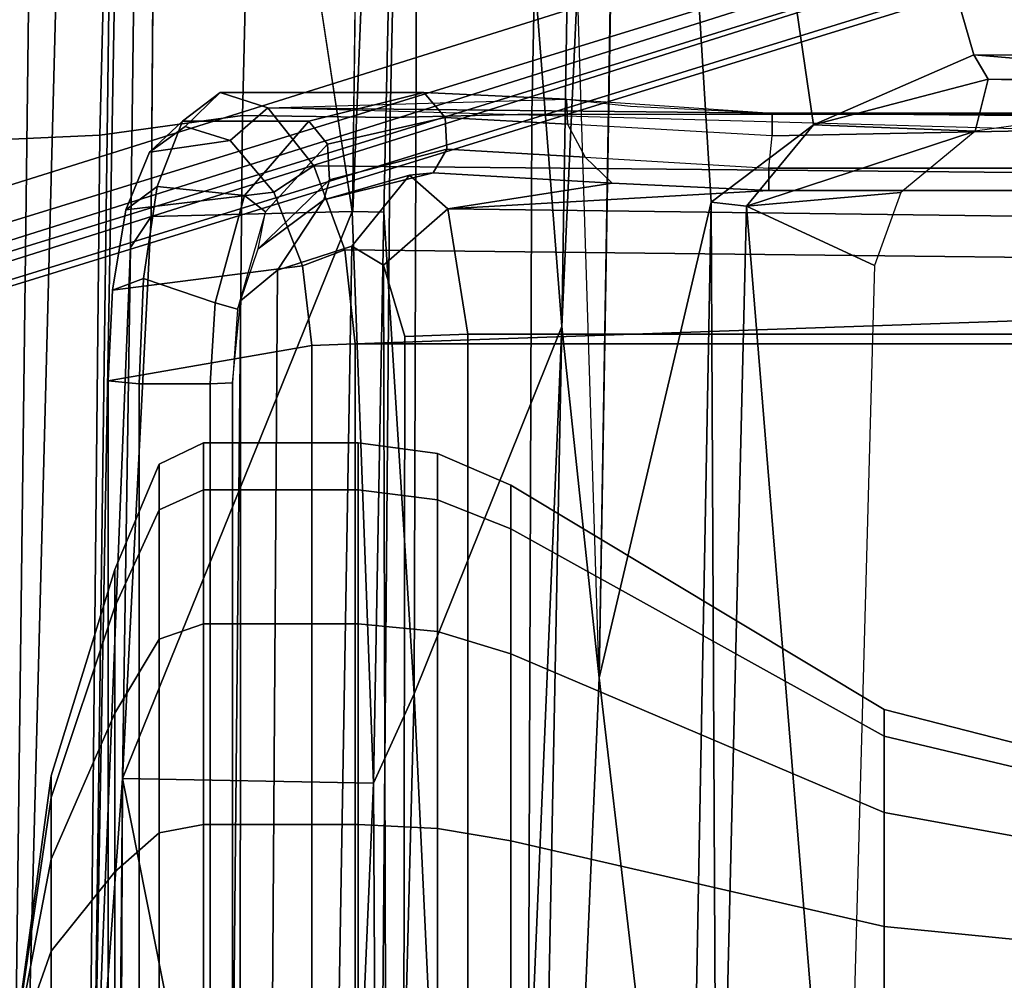
# Model space of a CAD drawing. Units: inches. Extents: x -2 to 155, y -6 to 65.
# Drawn here: x 29 to 31, y 48 to 49 of the extents above; entities that cross this region are included whole.
import ezdxf

# ---------------------------------------------------------------- set-up
doc = ezdxf.new("R2010")
doc.units = ezdxf.units.IN
doc.header["$MEASUREMENT"] = 0
for name, color, linetype in [('SEAT-BASE', 5, 'Continuous'), ('SEAT-FABRIC', 5, 'Continuous'), ('SEAT-FRAME', 5, 'Continuous')]:
    doc.layers.add(name, color=color, linetype=linetype)

# ---------------------------------------------------------------- blocks, each defined once
blk = doc.blocks.new('1VERUS_AUPHST_SYNTLTLIMANG_ADJARMS_ADJSEAT_0T')
at = {"layer": 'SEAT-BASE'}
for points in [[(4.623912267576998, -12.62354709786661, 3.711426465466298), (1.168888638351746, -1.668207561737916, 6.361449924397656), (1.142882680029743, -1.692779728458333, 6.434154391176119), (4.596314469570416, -12.63880300664118, 3.789426856627614)], [(4.623912267576998, -12.62354709786661, 3.711426465466298), (4.435130514405955, -11.95931232077334, 3.30064185644698), (1.28262494261935, -1.744361692021528, 4.652597409213404), (1.168888638351746, -1.668207561737916, 6.361449924397656)], [(1.142882680029743, -1.692779728458333, 6.434154391176119), (1.07544040293601, -1.720373939279909, 6.469820085829637), (4.517399782202119, -12.68586573761041, 3.818771096298517), (4.596314469570416, -12.63880300664118, 3.789426856627614)], [(4.517399782202119, -12.68586573761041, 3.818771096298517), (1.07544040293601, -1.720373939279909, 6.469820085829637), (0.6082995928250057, -1.872153642507612, 6.497264035461455), (4.15955609259845, -12.80213598893641, 3.818771096298517)], [(4.363543131084953, -11.90214624204401, 3.20793984068191), (4.28108179302626, -11.79971920033989, 3.215126644326007), (1.185355515539641, -1.747776673377359, 4.540543866326489), (1.221237937055548, -1.738610924244767, 4.555225910051601)], [(1.269106246515321, -1.733808504528042, 4.60164508048005), (4.421611818301926, -11.94875913327991, 3.249689527713626), (4.363543131084953, -11.90214624204401, 3.20793984068191), (1.221237937055548, -1.738610924244767, 4.555225910051601)], [(4.421611818301926, -11.94875913327991, 3.249689527713626), (1.269106246515321, -1.733808504528042, 4.60164508048005), (1.28262494261935, -1.744361692021528, 4.652597409213404), (4.435130514405955, -11.95931232077334, 3.30064185644698)], [(4.28108179302626, -11.79971920033989, 3.215126644326007), (3.467551661728294, -12.06405486458181, 3.215111464501366), (0.06834459646438518, -2.110715521892132, 4.540543866326489), (1.185355515539641, -1.747776673377359, 4.540543866326489)], [(0.141160776880497, -2.02393948314915, 6.469820379159588), (3.801712402994553, -12.91840624026247, 3.818771096298517), (4.15955609259845, -12.80213598893641, 3.818771096298517), (0.6082995928250057, -1.872153642507612, 6.497264035461455)], [(0.03489702959404895, -2.036663770786163, 6.361449924397656), (-0.01235529875407337, -2.165126278676155, 4.652597409213404), (3.441411451284921, -12.28219121690347, 3.30064185644698), (3.67468993116654, -12.9218054543399, 3.711426465466298)], [(0.07041553021417712, -2.041252985417429, 6.434192230738993), (0.03489702959404895, -2.036663770786163, 6.361449924397661), (3.67468993116654, -12.9218054543399, 3.711426465466298), (3.710409367314924, -12.92665102335724, 3.789433529883858)], [(0.141160776880497, -2.02393948314915, 6.469820379159588), (0.07041553021417712, -2.041252985417429, 6.434192230738993), (3.710409367314924, -12.92665102335724, 3.789433529883858), (3.801712402994553, -12.91840624026247, 3.818771096298517)], [(0.03392761549230272, -2.12439143326128, 4.555225910051601), (0.06834459646438518, -2.110715521892132, 4.540543866326489), (3.467551661728294, -12.06405486458181, 3.215111464501366), (3.466912084845035, -12.19699537828143, 3.206915752512264)], [(0.03392761549230272, -2.12439143326128, 4.555225910051601), (3.466912084845035, -12.19699537828143, 3.206915752512264), (3.4461452982016, -12.26570741867624, 3.249689527713626), (-0.007621451837394488, -2.148642480448927, 4.60164508048005)], [(3.441411451284921, -12.28219121690347, 3.30064185644698), (-0.01235529875407337, -2.165126278676155, 4.652597409213404), (-0.007621451837394488, -2.148642480448927, 4.60164508048005), (3.4461452982016, -12.26570741867624, 3.249689527713626)]]:
    blk.add_3dface(points, dxfattribs=at)
at = {"layer": 'SEAT-FABRIC'}
for points in [[(3.259387551313466, -8.205861553119973, 18.58161912974282), (3.260028340423105, -7.110799272511883, 18.4157082372176), (0.2988219906321774, -7.080615627052964, 18.01183256732503), (0.2982576134907049, -8.146681655872442, 18.18372184277332)], [(4.744082449497455, -8.211525165343971, 18.74471306370286), (4.744686424933434, -7.111454569251237, 18.57932416738629), (3.260028340423105, -7.110799272511883, 18.4157082372176), (3.259387551313466, -8.205861553119973, 18.58161912974282)], [(3.259387551313466, -8.205861553119973, 18.58161912974282), (0.2982576134907049, -8.146681655872442, 18.18372184277332), (0.4768039320508706, -8.37145569834746, 18.24584951397345), (3.264880692693396, -8.431525530298131, 18.60913465154906)], [(4.744082449497455, -8.211525165343971, 18.74471306370286), (3.259387551313466, -8.205861553119973, 18.58161912974282), (3.264880692693396, -8.431525530298131, 18.60913465154906), (4.742966625465215, -8.443953408102004, 18.76690717275223)], [(3.261610220445164, -8.666776499937953, 18.5974692726484), (3.264880692693396, -8.431525530298131, 18.60913465154906), (0.4768039320508706, -8.37145569834746, 18.24584951397345), (0.4768319476700071, -8.599323199278274, 18.24972512082438)], [(4.743063552342392, -8.68140517191432, 18.7529026920681), (4.742966625465215, -8.443953408102004, 18.76690717275223), (3.264880692693396, -8.431525530298131, 18.60913465154906), (3.261610220445164, -8.666776499937953, 18.5974692726484)], [(3.261610220445164, -8.666776499937953, 18.5974692726484), (0.4768319476700071, -8.599323199278274, 18.24972512082438), (0.4773166786094407, -8.82351117048421, 18.17963113042135), (3.292914882835703, -8.893895669580502, 18.51387514512407)], [(4.743063552342392, -8.68140517191432, 18.7529026920681), (3.261610220445164, -8.666776499937953, 18.5974692726484), (3.292914882835703, -8.893895669580502, 18.51387514512407), (4.743246895402763, -8.908925371592943, 18.66265921883247)], [(3.30217996749434, -9.106017544796657, 18.38192079348744), (3.292914882835703, -8.893895669580502, 18.51387514512407), (0.4773166786094407, -8.82351117048421, 18.17963113042135), (0.4780665631083139, -9.035705467620119, 18.06180010145744)], [(4.744017045479723, -9.125300794046666, 18.52569070398555), (4.743246895402763, -8.908925371592943, 18.66265921883247), (3.292914882835703, -8.893895669580502, 18.51387514512407), (3.30217996749434, -9.106017544796657, 18.38192079348744)]]:
    blk.add_3dface(points, dxfattribs=at)
at = {"layer": 'SEAT-FRAME'}
for points in [[(3.168177827606087, -6.99053892469783, 15.04718369386328), (1.264297821390301, -8.051549707810693, 15.48556177634893), (0.978290125375679, -4.468231102613004, 13.68376616417892)], [(3.249293128516001, -8.626671244985573, 15.25171019086633), (3.25764491988798, -7.823168366800587, 15.2731339021808), (3.270471265832612, -6.470406046947517, 15.30084091641426), (3.309651474183966, -6.472408316210533, 15.36406201184115)], [(3.309651474183966, -6.472408316210533, 15.36406201184115), (3.249293128516001, -8.626671244985573, 15.25171019086633), (3.341483520418478, -8.553066253042118, 15.402007307312), (3.361139155505953, -6.474228427663434, 15.42158294882755)], [(3.270471265832612, -6.470406046947517, 15.30084091641426), (3.256633858005671, -6.650696897993782, 15.27071078913751), (3.25764491988798, -7.823168366800587, 15.2731339021808), (3.270471265832612, -6.470406046947517, 15.30084091641426)], [(3.361139155505953, -6.474228427663434, 15.42158294882755), (3.341483520418478, -8.553066253042118, 15.402007307312), (3.475377925290559, -8.503738421452454, 15.4983957252382), (3.497752633263644, -6.497656102411838, 15.50796687781961)], [(3.559440071627705, -6.593741898804751, 15.52714612281355), (3.497752633263644, -6.497656102411838, 15.50796687781961), (3.475377925290559, -8.503738421452454, 15.4983957252382), (3.625027157527938, -8.487223651664351, 15.53706705432965)], [(3.345273349964828, -7.828591744965479, 15.21868115071803), (3.294076909769956, -7.823168367616745, 15.21849409811724), (3.270121795635532, -6.614920032002374, 15.2230350412343), (3.34527335003213, -6.594698159009454, 15.2186811323317)], [(3.380690842511285, -6.594698158676465, 15.24115773218273), (3.380690697655609, -7.82859174463249, 15.24115723670922), (3.345273349964828, -7.828591744965479, 15.21868115071803), (3.34527335003213, -6.594698159009454, 15.2186811323317)], [(3.380690697655609, -7.82859174463249, 15.24115723670922), (3.380690842511285, -6.594698158676465, 15.24115773218273), (3.432137492936818, -6.651986669108567, 15.3151273998533), (3.409946786478031, -8.339938876790711, 15.28931608068646)], [(3.625027157527938, -8.487223651664351, 15.53706705432965), (3.625027157628665, -6.634796064399268, 15.53706702672651), (3.559440071627705, -6.593741898804751, 15.52714612281355), (3.625027157527938, -8.487223651664351, 15.53706705432965)], [(3.256633858005671, -6.650696897993782, 15.27071078913751), (3.270121795635532, -6.614920032002374, 15.2230350412343), (3.294076909769956, -7.823168367616745, 15.21849409811724), (3.25764491988798, -7.823168366800587, 15.2731339021808)], [(3.625027157628665, -6.634796064399268, 15.53706702672651), (3.625027157527938, -8.487223651664351, 15.53706705432965), (5.097422694363559, -8.48722365012975, 15.64543421768462), (5.097422694464285, -6.638940521654149, 15.64543419014324)], [(3.609391187784468, -8.308025457185693, 15.39774832963994), (3.409946786478031, -8.339938876790711, 15.28931608068646), (3.432137492936818, -6.651986669108567, 15.3151273998533), (3.609391187869051, -6.756014959476715, 15.39774830651334)], [(5.144700353247799, -6.760590611684847, 15.51074589785434), (5.147568368094198, -8.308025455582538, 15.51095696524807), (3.609391187784468, -8.308025457185693, 15.39774832963994), (3.609391187869051, -6.756014959476715, 15.39774830651334)], [(3.168177827606087, -6.99053892469783, 15.04718369386328), (3.165052397044747, -7.502048269031548, 15.3197400119361), (1.264297821390301, -8.051549707810693, 15.48556177634893)], [(3.207890595507479, -6.989553336083418, 15.0737593868586), (3.203934161212601, -7.479472423162974, 15.34160247937901), (3.165052397044747, -7.502048269031548, 15.3197400119361)], [(3.168177827606087, -6.99053892469783, 15.04718369386328), (3.207890595507479, -6.989553336083418, 15.0737593868586), (3.165052397044747, -7.502048269031548, 15.3197400119361)], [(3.207890595507479, -6.989553336083418, 15.0737593868586), (3.215721331712757, -6.996937624112832, 15.14331730331962), (3.203934161212601, -7.479472423162974, 15.34160247937901)], [(3.215721331712757, -6.996937624112832, 15.14331730331962), (3.286720964852293, -7.500203223679023, 15.4590306695052), (3.203934161212601, -7.479472423162974, 15.34160247937901)], [(4.249718713731454, -7.644899866045421, 12.21060686263964), (4.312062161447784, -7.381889762844537, 12.18478341610449), (4.274601303533018, -7.381889762844537, 11.99645496570014), (4.20712124307056, -7.644899866045421, 11.99645491612171)], [(4.20712124307056, -7.644899866045421, 11.99645491612171), (4.274601303533018, -7.381889762844537, 11.99645496570014), (4.312062161447784, -7.381889762844537, 11.80812651529579), (4.249718713731454, -7.644899866045421, 11.78230296960378)], [(4.37102604695292, -7.644899866045421, 12.39215611659244), (4.418741659158286, -7.381889762844537, 12.34444056713643), (4.312062161447784, -7.381889762844537, 12.18478341610449), (4.249718713731454, -7.644899866045421, 12.21060686263964)], [(4.249718713731454, -7.644899866045421, 11.78230296960378), (4.312062161447784, -7.381889762844537, 11.80812651529579), (4.418741659158286, -7.381889762844537, 11.64846936426385), (4.37102604695292, -7.644899866045421, 11.60075371565097)], [(4.552575300905573, -7.644899866045421, 12.51346344981389), (4.578398810190265, -7.381889762844537, 12.45112006484703), (4.418741659158286, -7.381889762844537, 12.34444056713643), (4.37102604695292, -7.644899866045421, 12.39215611659244)], [(4.37102604695292, -7.644899866045421, 11.60075371565097), (4.418741659158286, -7.381889762844537, 11.64846936426385), (4.578398810190265, -7.381889762844537, 11.54178986655325), (4.552575300905573, -7.644899866045421, 11.47944638242953)], [(4.76672724742366, -7.644899866045421, 12.55606092047474), (4.766727260594507, -7.381889762844537, 12.4885809227619), (4.578398810190265, -7.381889762844537, 12.45112006484703), (4.552575300905573, -7.644899866045421, 12.51346344981389)], [(4.552575300905573, -7.644899866045421, 11.47944638242953), (4.578398810190265, -7.381889762844537, 11.54178986655325), (4.766727260594507, -7.381889762844537, 11.50432900863838), (4.76672724742366, -7.644899866045421, 11.43684891176868)], [(3.165052397044747, -7.502048269031548, 15.3197400119361), (3.203934161212601, -7.479472423162974, 15.34160247937901), (3.276298951914896, -7.757670649393333, 15.47060429580568)], [(3.203934161212601, -7.479472423162974, 15.34160247937901), (3.286720964852293, -7.500203223679023, 15.4590306695052), (3.276298951914896, -7.757670649393333, 15.47060429580568)], [(3.165052397044747, -7.502048269031548, 15.3197400119361), (3.276298951914896, -7.757670649393333, 15.47060429580568), (1.264297821390301, -8.051549707810693, 15.48556177634893)], [(3.405702923695799, -7.864055553759215, 15.54400366122328), (3.276298951914896, -7.757670649393333, 15.47060429580568), (3.286720964852293, -7.500203223679023, 15.4590306695052)], [(3.383880935785328, -7.618456844269758, 15.52842432119715), (3.405702923695799, -7.864055553759215, 15.54400366122328), (3.286720964852293, -7.500203223679023, 15.4590306695052)], [(3.383880935785328, -7.618456844269758, 15.52842432119715), (3.500152525939484, -7.660357853559049, 15.55807059205423), (3.405702923695799, -7.864055553759215, 15.54400366122328)], [(3.919740455626197, -8.239323874426645, 12.34728845414502), (4.249718713731454, -7.644899866045421, 12.21060686263964), (4.20712124307056, -7.644899866045421, 11.99645491612171), (3.849955350668552, -8.239323874426645, 11.99645504002968)], [(3.849955350668552, -8.239323874426645, 11.99645504002968), (4.20712124307056, -7.644899866045421, 11.99645491612171), (4.249718713731454, -7.644899866045421, 11.78230296960378), (3.919740455626197, -8.239323874426645, 11.64562162591434)], [(4.118471620872697, -8.239323874426645, 12.64471066127412), (4.37102604695292, -7.644899866045421, 12.39215611659244), (4.249718713731454, -7.644899866045421, 12.21060686263964), (3.919740455626197, -8.239323874426645, 12.34728845414502)], [(3.919740455626197, -8.239323874426645, 11.64562162591434), (4.249718713731454, -7.644899866045421, 11.78230296960378), (4.37102604695292, -7.644899866045421, 11.60075371565097), (4.118471620872697, -8.239323874426645, 11.34819941878524)], [(4.415893828001572, -8.239323874426645, 12.84344182652059), (4.552575300905573, -7.644899866045421, 12.51346344981389), (4.37102604695292, -7.644899866045421, 12.39215611659244), (4.118471620872697, -8.239323874426645, 12.64471066127412)], [(4.118471620872697, -8.239323874426645, 11.34819941878524), (4.37102604695292, -7.644899866045421, 11.60075371565097), (4.552575300905573, -7.644899866045421, 11.47944638242953), (4.415893828001572, -8.239323874426645, 11.14946825353877)], [(4.766727242116986, -8.239323874426645, 12.91322693147816), (4.76672724742366, -7.644899866045421, 12.55606092047474), (4.552575300905573, -7.644899866045421, 12.51346344981389), (4.415893828001572, -8.239323874426645, 12.84344182652059)], [(4.415893828001572, -8.239323874426645, 11.14946825353877), (4.552575300905573, -7.644899866045421, 11.47944638242953), (4.76672724742366, -7.644899866045421, 11.43684891176868), (4.766727242116986, -8.239323874426645, 11.07968314858119)], [(3.405702923695799, -7.864055553759215, 15.54400366122328), (3.500152525939484, -7.660357853559049, 15.55807059205423), (5.297484243009876, -7.709900107909391, 15.68613609929723)], [(5.34524070465659, -7.911042904290639, 15.68656670765614), (3.405702923695799, -7.864055553759215, 15.54400366122328), (5.297484243009876, -7.709900107909391, 15.68613609929723)], [(1.264297821390301, -8.051549707810693, 15.48556177634893), (3.276298951914896, -7.757670649393333, 15.47060429580568), (3.399672646691442, -7.920594313951938, 15.55774675579522)], [(3.399672646691442, -7.920594313951938, 15.55774675579522), (3.276298951914896, -7.757670649393333, 15.47060429580568), (3.405702923695799, -7.864055553759215, 15.54400366122328)], [(3.249293128516001, -8.626671244985573, 15.25171019086633), (3.235771299215685, -8.150981594358996, 15.19578112599539), (3.246678863030866, -8.049005145011677, 15.244228587162), (3.25764491988798, -7.823168366800587, 15.2731339021808)], [(3.235771299215685, -8.150981594358996, 15.19578112599539), (3.25764491988798, -7.823168366800587, 15.2731339021808), (3.294076909769956, -7.823168367616745, 15.21849409811724), (3.275293090913465, -8.149441612681812, 15.16017159144808)], [(3.275293090913465, -8.149441612681812, 15.16017159144808), (3.327982712358562, -8.12108042016854, 15.17003979854017), (3.345273349964828, -7.828591744965479, 15.21868115071803), (3.294076909769956, -7.823168367616745, 15.21849409811724)], [(3.369080196750701, -8.078297367101413, 15.21273195180392), (3.327982712358562, -8.12108042016854, 15.17003979854017), (3.345273349964828, -7.828591744965479, 15.21868115071803), (3.380690697655609, -7.82859174463249, 15.24115723670922)], [(3.409946786478031, -8.339938876790711, 15.28931608068646), (3.369080196750701, -8.078297367101413, 15.21273195180392), (3.380690697655609, -7.82859174463249, 15.24115723670922)], [(3.399672646691442, -7.920594313951938, 15.55774675579522), (3.405702923695799, -7.864055553759215, 15.54400366122328), (5.34524070465659, -7.911042904290639, 15.68656670765614)], [(5.372465830149622, -7.957282850122795, 15.69509087585089), (3.399672646691442, -7.920594313951938, 15.55774675579522), (5.34524070465659, -7.911042904290639, 15.68656670765614)], [(4.156418731362919, -8.098847401423711, 15.70205100878017), (1.264297821390301, -8.051549707810693, 15.48556177634893), (3.399672646691442, -7.920594313951938, 15.55774675579522)], [(4.156418731362919, -8.098847401423711, 15.70205100878017), (3.399672646691442, -7.920594313951938, 15.55774675579522), (5.372465830149622, -7.957282850122795, 15.69509087585089)], [(5.372465830149622, -7.957282850122795, 15.69509087585089), (7.097475289359863, -8.226399581263365, 15.94624349451441), (4.156418731362919, -8.098847401423711, 15.70205100878017)], [(1.264297821390301, -8.051549707810693, 15.48556177634893), (3.597338016577623, -8.158508365548471, 15.73263358882093), (1.105224259021725, -8.118532774016614, 15.5226938273963)], [(3.597338016577623, -8.158508365548471, 15.73263358882093), (1.264297821390301, -8.051549707810693, 15.48556177634893), (4.156418731362919, -8.098847401423711, 15.70205100878017)], [(1.791351599486916, -8.05899676844831, 15.52556846085496), (4.156418731362919, -8.098847401423711, 15.70205100878017), (2.755857710763166, -8.142961291816277, 15.66465848074185)], [(3.353091111058802, -8.363196130980555, 15.09720255450286), (3.315398257201196, -8.341702379748767, 15.0654892726965), (3.327982712358562, -8.12108042016854, 15.17003979854017), (3.369080196750701, -8.078297367101413, 15.21273195180392)], [(3.409946786478031, -8.339938876790711, 15.28931608068646), (3.356333079920432, -8.401123985656511, 15.13154691920847), (3.353091111058802, -8.363196130980555, 15.09720255450286), (3.369080196750701, -8.078297367101413, 15.21273195180392)], [(7.097475289359863, -8.226399581263365, 15.94624349451441), (3.597338016577623, -8.158508365548471, 15.73263358882093), (4.156418731362919, -8.098847401423711, 15.70205100878017)], [(0.7088988374068776, -8.382911639889414, 15.9162628275203), (1.105224259021725, -8.118532774016614, 15.5226938273963), (3.597338016577623, -8.158508365548471, 15.73263358882093)], [(3.315398257201196, -8.341702379748767, 15.0654892726965), (3.264932939913251, -8.344215630775295, 15.06128983771232), (3.275293090913465, -8.149441612681812, 15.16017159144808), (3.327982712358562, -8.12108042016854, 15.17003979854017)], [(3.224737852135149, -8.378167984956804, 15.07890254054141), (3.224737427522086, -8.702334240206085, 15.07584749205515), (3.249293128516001, -8.626671244985573, 15.25171019086633), (3.235771299215685, -8.150981594358996, 15.19578112599539)], [(3.235771299215685, -8.150981594358996, 15.19578112599539), (3.275293090913465, -8.149441612681812, 15.16017159144808), (3.264932939913251, -8.344215630775295, 15.06128983771232), (3.224737852135149, -8.378167984956804, 15.07890254054141)], [(4.182264032795729, -8.39331370639053, 16.15392461536437), (0.7088988374068776, -8.382911639889414, 15.9162628275203), (3.597338016577623, -8.158508365548471, 15.73263358882093)], [(4.182264032795729, -8.39331370639053, 16.15392461536437), (3.597338016577623, -8.158508365548471, 15.73263358882093), (6.542996041418064, -8.282135204067401, 15.99002944202874)], [(3.597338016577623, -8.158508365548471, 15.73263358882093), (7.097475289359863, -8.226399581263365, 15.94624349451441), (6.542996041418064, -8.282135204067401, 15.99002944202874)], [(3.873271785029374, -8.356394569627128, 12.36653648423355), (3.919740455626197, -8.239323874426645, 12.34728845414502), (3.849955350668552, -8.239323874426645, 11.99645504002968), (3.799658012450209, -8.356394569627128, 11.99645505818236)], [(3.799658012450209, -8.356394569627128, 11.99645505818236), (3.849955350668552, -8.239323874426645, 11.99645504002968), (3.919740455626197, -8.239323874426645, 11.64562162591434), (3.873271785029374, -8.356394569627128, 11.62637363213117)], [(4.082906073201912, -8.356394569627128, 12.68027636796493), (4.118471620872697, -8.239323874426645, 12.64471066127412), (3.919740455626197, -8.239323874426645, 12.34728845414502), (3.873271785029374, -8.356394569627128, 12.36653648423355)], [(3.873271785029374, -8.356394569627128, 11.62637363213117), (3.919740455626197, -8.239323874426645, 11.64562162591434), (4.118471620872697, -8.239323874426645, 11.34819941878524), (4.082906073201912, -8.356394569627128, 11.3126337483998)], [(4.396645956933298, -8.356394569627128, 12.88991065613752), (4.415893828001572, -8.239323874426645, 12.84344182652059), (4.118471620872697, -8.239323874426645, 12.64471066127412), (4.082906073201912, -8.356394569627128, 12.68027636796493)], [(4.082906073201912, -8.356394569627128, 11.3126337483998), (4.118471620872697, -8.239323874426645, 11.34819941878524), (4.415893828001572, -8.239323874426645, 11.14946825353877), (4.396645956933298, -8.356394569627128, 11.10299946022721)], [(4.766727382984527, -8.356394569627128, 12.9635244287166), (4.766727242116986, -8.239323874426645, 12.91322693147816), (4.415893828001572, -8.239323874426645, 12.84344182652059), (4.396645956933298, -8.356394569627128, 12.88991065613752)], [(4.396645956933298, -8.356394569627128, 11.10299946022721), (4.415893828001572, -8.239323874426645, 11.14946825353877), (4.766727242116986, -8.239323874426645, 11.07968314858119), (4.766727382984527, -8.356394569627128, 11.02938568764812)], [(6.542996041418064, -8.282135204067401, 15.99002944202874), (6.282033296081863, -8.447902409110498, 16.31037390138221), (4.182264032795729, -8.39331370639053, 16.15392461536437)], [(3.609391187784468, -8.308025457185693, 15.39774832963994), (3.613501691494776, -8.408486857479488, 15.3418979951919), (3.499761007715733, -8.442251775054103, 15.27684469199652), (3.409946786478031, -8.339938876790711, 15.28931608068646)], [(5.18216003267753, -8.410413740298338, 15.45421905572194), (3.613501691494776, -8.408486857479488, 15.3418979951919), (3.609391187784468, -8.308025457185693, 15.39774832963994), (5.147568368094198, -8.308025455582538, 15.51095696524807)], [(3.315398257201196, -8.341702379748767, 15.0654892726965), (3.36383149911353, -8.528108575376166, 14.90856140526782), (3.307370900413389, -8.531572508802924, 14.9010348752511), (3.264932939913251, -8.344215630775295, 15.06128983771232)], [(3.353091111058802, -8.363196130980555, 15.09720255450286), (3.395943721682215, -8.53723700288623, 14.93356863997388), (3.36383149911353, -8.528108575376166, 14.90856140526782), (3.315398257201196, -8.341702379748767, 15.0654892726965)], [(3.356333079920432, -8.401123985656511, 15.13154691920847), (3.409946786478031, -8.339938876790711, 15.28931608068646), (3.499761007715733, -8.442251775054103, 15.27684469199652), (3.469658689088646, -8.492754686390697, 15.18162976075845)], [(3.270573502884872, -8.561035741649505, 14.90928701094535), (3.224737852135149, -8.378167984956804, 15.07890254054141), (3.264932939913251, -8.344215630775295, 15.06128983771232), (3.307370900413389, -8.531572508802924, 14.9010348752511)], [(3.857397048118401, -8.48264889678515, 12.37311190351026), (3.873271785029374, -8.356394569627128, 12.36653648423355), (3.799658012450209, -8.356394569627128, 11.99645505818236), (3.782475331425758, -8.48264889678515, 11.99645499836413)], [(3.782475331425758, -8.48264889678515, 11.99645499836413), (3.799658012450209, -8.356394569627128, 11.99645505818236), (3.873271785029374, -8.356394569627128, 11.62637363213117), (3.857397048118401, -8.48264889678515, 11.619798093218)], [(4.070756045996404, -8.48264889678515, 12.69242620925124), (4.082906073201912, -8.356394569627128, 12.68027636796493), (3.873271785029374, -8.356394569627128, 12.36653648423355), (3.857397048118401, -8.48264889678515, 12.37311190351026)], [(3.857397048118401, -8.48264889678515, 11.619798093218), (3.873271785029374, -8.356394569627128, 11.62637363213117), (4.082906073201912, -8.356394569627128, 11.3126337483998), (4.070756045996404, -8.48264889678515, 11.30048378747702)], [(4.39007035173745, -8.48264889678515, 12.90578520712939), (4.396645956933298, -8.356394569627128, 12.88991065613752), (4.082906073201912, -8.356394569627128, 12.68027636796493), (4.070756045996404, -8.48264889678515, 12.69242620925124)], [(4.070756045996404, -8.48264889678515, 11.30048378747702), (4.082906073201912, -8.356394569627128, 11.3126337483998), (4.396645956933298, -8.356394569627128, 11.10299946022721), (4.39007035173745, -8.48264889678515, 11.08712478959887)], [(4.766727256883541, -8.48264889678515, 12.9807069238219), (4.766727382984527, -8.356394569627128, 12.9635244287166), (4.396645956933298, -8.356394569627128, 12.88991065613752), (4.39007035173745, -8.48264889678515, 12.90578520712939)], [(4.39007035173745, -8.48264889678515, 11.08712478959887), (4.396645956933298, -8.356394569627128, 11.10299946022721), (4.766727382984527, -8.356394569627128, 11.02938568764812), (4.766727256883541, -8.48264889678515, 11.01220307290636)], [(3.395943721682215, -8.53723700288623, 14.93356863997388), (3.353091111058802, -8.363196130980555, 15.09720255450286), (3.356333079920432, -8.401123985656511, 15.13154691920847), (3.395943721682215, -8.53723700288623, 14.93356863997388)], [(4.182264032795729, -8.39331370639053, 16.15392461536437), (3.415327079183498, -8.44203053027627, 16.15719113762923), (0.7088988374068776, -8.382911639889414, 15.9162628275203)], [(0.7088988374068776, -8.382911639889414, 15.9162628275203), (3.414308344285246, -8.491442546131111, 16.17038159858523), (1.622402937862716, -8.468878433460361, 16.02280261009697)], [(3.414308344285246, -8.491442546131111, 16.17038159858523), (0.7088988374068776, -8.382911639889414, 15.9162628275203), (3.415327079183498, -8.44203053027627, 16.15719113762923)], [(3.224737852135149, -8.378167984956804, 15.07890254054141), (3.270573502884872, -8.561035741649505, 14.90928701094535), (3.270458862513351, -8.762431095109832, 14.90951352398677), (3.224737427522086, -8.702334240206085, 15.07584749205515)], [(3.356333079920432, -8.401123985656511, 15.13154691920847), (3.469658689088646, -8.492754686390697, 15.18162976075845), (3.507749539361839, -8.61138084011776, 14.90618690966416), (3.395943721682215, -8.53723700288623, 14.93356863997388)], [(4.324072341280726, -8.4581977035117, 16.22761027080806), (3.415327079183498, -8.44203053027627, 16.15719113762923), (4.182264032795729, -8.39331370639053, 16.15392461536437)], [(6.282033296081863, -8.447902409110498, 16.31037390138221), (4.324072341280726, -8.4581977035117, 16.22761027080806), (4.182264032795729, -8.39331370639053, 16.15392461536437)], [(5.18216003267753, -8.410413740298338, 15.45421905572194), (5.266386519847856, -8.43781398436414, 15.41454594301822), (3.499761007715733, -8.442251775054103, 15.27684469199652), (3.613501691494776, -8.408486857479488, 15.3418979951919)], [(3.415327079183498, -8.44203053027627, 16.15719113762923), (4.324072341280726, -8.4581977035117, 16.22761027080806), (3.414291331148434, -8.49229906956981, 16.17059983606413)], [(5.322950256870854, -8.524282374538586, 15.25382603184307), (3.469658689088646, -8.492754686390697, 15.18162976075845), (3.499761007715733, -8.442251775054103, 15.27684469199652), (5.266386519847856, -8.43781398436414, 15.41454594301822)], [(4.324072341280726, -8.4581977035117, 16.22761027080806), (6.282033296081863, -8.447902409110498, 16.31037390138221), (5.972664069941629, -8.529242216132786, 16.3331386517352)], [(4.324072341280726, -8.4581977035117, 16.22761027080806), (4.316674853403811, -8.85785447330926, 16.26181840896606), (3.414291331148434, -8.49229906956981, 16.17059983606413)], [(4.316674853403811, -8.85785447330926, 16.26181840896606), (4.324072341280726, -8.4581977035117, 16.22761027080806), (5.972664069941629, -8.529242216132786, 16.3331386517352)], [(1.62019343005386, -8.764526858104489, 16.0457163720619), (1.622402937862716, -8.468878433460361, 16.02280261009697), (3.414291331148434, -8.49229906956981, 16.17059983606413)], [(3.857396975134407, -8.729096491106844, 12.37311185631638), (3.857397048118401, -8.48264889678515, 12.37311190351026), (3.782475331425758, -8.48264889678515, 11.99645499836413), (3.782475257419719, -8.729096491106844, 11.99645494603095)], [(3.782475257419719, -8.729096491106844, 11.99645494603095), (3.782475331425758, -8.48264889678515, 11.99645499836413), (3.857397048118401, -8.48264889678515, 11.619798093218), (3.857396975134407, -8.729096491106844, 11.61979803574552)], [(4.070755975923703, -8.729096491106844, 12.69242616641424), (4.070756045996404, -8.48264889678515, 12.69242620925124), (3.857397048118401, -8.48264889678515, 12.37311190351026), (3.857396975134407, -8.729096491106844, 12.37311185631638)], [(3.857396975134407, -8.729096491106844, 11.61979803574552), (3.857397048118401, -8.48264889678515, 11.619798093218), (4.070756045996404, -8.48264889678515, 11.30048378747702), (4.070755975923703, -8.729096491106844, 11.30048372564765)], [(4.390070286021455, -8.729096491106844, 12.90578516720358), (4.39007035173745, -8.48264889678515, 12.90578520712939), (4.070756045996404, -8.48264889678515, 12.69242620925124), (4.070755975923703, -8.729096491106844, 12.69242616641424)], [(4.070755975923703, -8.729096491106844, 11.30048372564765), (4.070756045996404, -8.48264889678515, 11.30048378747702), (4.39007035173745, -8.48264889678515, 11.08712478959887), (4.390070286021455, -8.729096491106844, 11.08712472485831)], [(4.766727196306874, -8.729096491106844, 12.98070688491836), (4.766727256883541, -8.48264889678515, 12.9807069238219), (4.39007035173745, -8.48264889678515, 12.90578520712939), (4.390070286021455, -8.729096491106844, 12.90578516720358)], [(4.390070286021455, -8.729096491106844, 11.08712472485831), (4.39007035173745, -8.48264889678515, 11.08712478959887), (4.766727256883541, -8.48264889678515, 11.01220307290636), (4.766727196306874, -8.729096491106844, 11.01220300714353)], [(4.316674853403811, -8.85785447330926, 16.26181840896606), (3.422493423063997, -8.812230520361084, 16.19094520103274), (3.414291331148434, -8.49229906956981, 16.17059983606413)], [(5.322950256870854, -8.524282374538586, 15.25382603184307), (5.304350096425424, -8.623207022152144, 15.00325167720092), (3.507749539361839, -8.61138084011776, 14.90618690966416), (3.469658689088646, -8.492754686390697, 15.18162976075845)], [(3.475377925290559, -8.503738421452454, 15.4983957252382), (3.500634557094827, -8.571463906220174, 15.46683771218291), (3.627782202099979, -8.556442185937215, 15.49963462388609), (3.625027157527938, -8.487223651664351, 15.53706705432965)], [(3.627782202099979, -8.556442185937215, 15.49963462388609), (5.100177445339796, -8.556442184402613, 15.60800185950134), (5.097422694363559, -8.48722365012975, 15.64543421768462), (3.625027157527938, -8.487223651664351, 15.53706705432965)], [(3.475377925290559, -8.503738421452454, 15.4983957252382), (3.341483520418478, -8.553066253042118, 15.402007307312), (3.383843405905282, -8.61720724570074, 15.38286692279052), (3.500634557094827, -8.571463906220174, 15.46683771218291)], [(3.473945644220294, -8.642152326832047, 14.7591536933141), (3.414713808745546, -8.630014333473923, 14.77530681579318), (3.307370900413389, -8.531572508802924, 14.9010348752511), (3.36383149911353, -8.528108575376166, 14.90856140526782)], [(3.473945644220294, -8.642152326832047, 14.7591536933141), (3.36383149911353, -8.528108575376166, 14.90856140526782), (3.395943721682215, -8.53723700288623, 14.93356863997388)], [(6.081812142387207, -8.865475185274136, 16.37700438499451), (4.316674853403811, -8.85785447330926, 16.26181840896606), (5.972664069941629, -8.529242216132786, 16.3331386517352)], [(3.270573502884872, -8.561035741649505, 14.90928701094535), (3.307370900413389, -8.531572508802924, 14.9010348752511), (3.414713808745546, -8.630014333473923, 14.77530681579318), (3.388895154792863, -8.663569519328348, 14.76491532487623)], [(3.473945644220294, -8.642152326832047, 14.7591536933141), (3.395943721682215, -8.53723700288623, 14.93356863997388), (3.507749539361839, -8.61138084011776, 14.90618690966416), (3.556558007887133, -8.670140697533043, 14.71303533296135)], [(3.249293128516001, -8.626671244985573, 15.25171019086633), (3.301511430353003, -8.686502633854559, 15.24879532625707), (3.383843405905282, -8.61720724570074, 15.38286692279052), (3.341483520418478, -8.553066253042118, 15.402007307312)], [(3.388895154792863, -8.663569519328348, 14.76491532487623), (3.374708650424282, -8.802552180280827, 14.77658228764119), (3.270458862513351, -8.762431095109832, 14.90951352398677), (3.270573502884872, -8.561035741649505, 14.90928701094535)], [(3.684087049903837, -8.880630745619442, 14.73461452122834), (3.627782202099979, -8.556442185937215, 15.49963462388609), (3.500634557094827, -8.571463906220174, 15.46683771218291), (3.539346105308368, -8.873997968633944, 14.75251371898681)], [(3.627782202099979, -8.556442185937215, 15.49963462388609), (3.684087049903837, -8.880630745619442, 14.73461452122834), (5.156482439941556, -8.88063074408484, 14.84298172071345), (5.100177445339796, -8.556442184402613, 15.60800185950134)], [(3.411711810910674, -8.852947437393823, 14.82481335608561), (3.539346105308368, -8.873997968633944, 14.75251371898681), (3.500634557094827, -8.571463906220174, 15.46683771218291), (3.383843405905282, -8.61720724570074, 15.38286692279052)], [(3.411711810910674, -8.852947437393823, 14.82481335608561), (3.383843405905282, -8.61720724570074, 15.38286692279052), (3.301511430353003, -8.686502633854559, 15.24879532625707), (3.319898285382351, -8.814867342208913, 14.94232535197988)], [(3.556558007887133, -8.670140697533043, 14.71303533296135), (3.507749539361839, -8.61138084011776, 14.90618690966416), (5.304350096425424, -8.623207022152144, 15.00325167720092), (5.27400749796243, -8.670814181330229, 14.83715613708341)], [(3.249293128516001, -8.626671244985573, 15.25171019086633), (3.224737427522086, -8.702334240206085, 15.07584749205515), (3.279310258908481, -8.75800533020049, 15.0909290022115), (3.301511430353003, -8.686502633854559, 15.24879532625707)], [(3.559814110751859, -8.710301674036316, 14.68309659455426), (3.388895154792863, -8.663569519328348, 14.76491532487623), (3.414713808745546, -8.630014333473923, 14.77530681579318), (3.569884924196003, -8.674858029834525, 14.70437329538774)], [(3.569884924196003, -8.674858029834525, 14.70437329538774), (3.556558007887133, -8.670140697533043, 14.71303533296135), (3.473945644220294, -8.642152326832047, 14.7591536933141), (3.414713808745546, -8.630014333473923, 14.77530681579318)], [(3.388895154792863, -8.663569519328348, 14.76491532487623), (3.559814110751859, -8.710301674036316, 14.68309659455426), (3.521241674355679, -8.824587126971835, 14.69386152723395), (3.374708650424282, -8.802552180280827, 14.77658228764119)], [(5.27400749796243, -8.670814181330229, 14.83715613708341), (5.159327744117945, -8.682779110260526, 14.80428843554968), (3.686916879410319, -8.682765618614383, 14.69614240678002), (3.556558007887133, -8.670140697533043, 14.71303533296135)], [(3.686916879410319, -8.682765618614383, 14.69614240678002), (3.556558007887133, -8.670140697533043, 14.71303533296135), (3.569884924196003, -8.674858029834525, 14.70437329538774), (3.686916879410319, -8.682765618614383, 14.69614240678002)], [(3.279310258908481, -8.75800533020049, 15.0909290022115), (3.319898285382351, -8.814867342208913, 14.94232535197988), (3.301511430353003, -8.686502633854559, 15.24879532625707)], [(3.559814110751859, -8.710301674036316, 14.68309659455426), (3.569884924196003, -8.674858029834525, 14.70437329538774), (3.686916879410319, -8.682765618614383, 14.69614240678002), (3.688602655642626, -8.718544832297539, 14.67326172980427)], [(5.160998045680572, -8.718455658459732, 14.78162892928805), (3.688602655642626, -8.718544832297539, 14.67326172980427), (3.686916879410319, -8.682765618614383, 14.69614240678002), (5.159327744117945, -8.682779110260526, 14.80428843554968)], [(3.270458862513351, -8.762431095109832, 14.90951352398677), (3.319898285382351, -8.814867342208913, 14.94232535197988), (3.279310258908481, -8.75800533020049, 15.0909290022115), (3.224737427522086, -8.702334240206085, 15.07584749205515)], [(3.688602655642626, -8.718544832297539, 14.67326172980427), (3.688602655636487, -8.831483314289244, 14.67326173148717), (3.521241674355679, -8.824587126971835, 14.69386152723395), (3.559814110751859, -8.710301674036316, 14.68309659455426)], [(5.160998045680572, -8.718455658459732, 14.78162892928805), (5.160998045674432, -8.831483312754642, 14.78162893097228), (3.688602655636487, -8.831483314289244, 14.67326173148717), (3.688602655642626, -8.718544832297539, 14.67326172980427)], [(3.889134938304096, -8.799573549403277, 12.34691331679734), (3.857396975134407, -8.729096491106844, 12.37311185631638), (3.782475257419719, -8.729096491106844, 11.99645494603095), (3.816781594819304, -8.799573549403277, 11.98316849570936)], [(3.816781594819304, -8.799573549403277, 11.98316849570936), (3.782475257419719, -8.729096491106844, 11.99645494603095), (3.857396975134407, -8.729096491106844, 11.61979803574552), (3.889134938304096, -8.799573549403277, 11.61942367462138)], [(4.095179828097343, -8.799573549403277, 12.65528128622969), (4.070755975923703, -8.729096491106844, 12.69242616641424), (3.857396975134407, -8.729096491106844, 12.37311185631638), (3.889134938304096, -8.799573549403277, 12.34691331679734)], [(3.889134938304096, -8.799573549403277, 11.61942367462138), (3.857396975134407, -8.729096491106844, 11.61979803574552), (4.070755975923703, -8.729096491106844, 11.30048372564765), (4.095179828097343, -8.799573549403277, 11.31105570518903)], [(4.403547797529654, -8.799573549403277, 12.86132617602294), (4.390070286021455, -8.729096491106844, 12.90578516720358), (4.070755975923703, -8.729096491106844, 12.69242616641424), (4.095179828097343, -8.799573549403277, 12.65528128622969)], [(4.095179828097343, -8.799573549403277, 11.31105570518903), (4.070755975923703, -8.729096491106844, 11.30048372564765), (4.390070286021455, -8.729096491106844, 11.08712472485831), (4.403547797529654, -8.799573549403277, 11.10501081539578)], [(4.767292618617603, -8.799573549403277, 12.93367951950764), (4.766727196306874, -8.729096491106844, 12.98070688491836), (4.390070286021455, -8.729096491106844, 12.90578516720358), (4.403547797529654, -8.799573549403277, 12.86132617602294)], [(4.403547797529654, -8.799573549403277, 11.10501081539578), (4.390070286021455, -8.729096491106844, 11.08712472485831), (4.766727196306874, -8.729096491106844, 11.01220300714353), (4.767292618617603, -8.799573549403277, 11.03265747191108)], [(4.949885911828915, -8.904015220056351, 16.30662514468816), (-3.455580747503063, -8.79376892029768, 15.65506893818773), (-3.118732665467405, -8.760944126159188, 15.67979665253106)], [(-3.118732665467405, -8.760944126159188, 15.67979665253106), (3.471585415948994, -8.845125127026392, 16.19854127328227), (4.949885911828915, -8.904015220056351, 16.30662514468816)], [(3.422493423063997, -8.812230520361084, 16.19094520103274), (3.471585415948994, -8.845125127026392, 16.19854127328227), (-3.118732665467405, -8.760944126159188, 15.67979665253106)], [(3.270458862513351, -8.762431095109832, 14.90951352398677), (3.374708650424282, -8.802552180280827, 14.77658228764119), (3.411711810910674, -8.852947437393823, 14.82481335608561), (3.319898285382351, -8.814867342208913, 14.94232535197988)], [(-3.491030257987177, -8.926338215512544, 15.58265750802408), (-3.455580747503063, -8.79376892029768, 15.65506893818773), (6.233470177087383, -9.046489680845923, 16.32638384976725)], [(4.949885911828915, -8.904015220056351, 16.30662514468816), (6.233470177087383, -9.046489680845923, 16.32638384976725), (-3.455580747503063, -8.79376892029768, 15.65506893818773)], [(3.521241674355679, -8.824587126971835, 14.69386152723395), (3.539346105308368, -8.873997968633944, 14.75251371898681), (3.411711810910674, -8.852947437393823, 14.82481335608561), (3.374708650424282, -8.802552180280827, 14.77658228764119)], [(4.316674853403811, -8.85785447330926, 16.26181840896606), (3.471585415948994, -8.845125127026392, 16.19854127328227), (3.422493423063997, -8.812230520361084, 16.19094520103274)], [(4.043564690542553, -8.870393305867907, 12.29746747328058), (3.889134938304096, -8.799573549403277, 12.34691331679734), (3.816781594819304, -8.799573549403277, 11.98316849570936), (3.984194233454673, -8.870393305867907, 11.99899202969673)], [(3.984194233454673, -8.870393305867907, 11.99899202969673), (3.816781594819304, -8.799573549403277, 11.98316849570936), (3.889134938304096, -8.799573549403277, 11.61942367462138), (4.043564690542553, -8.870393305867907, 11.70051658611288)], [(4.212637447909401, -8.870393305867907, 12.55050273626542), (4.095179828097343, -8.799573549403277, 12.65528128622969), (3.889134938304096, -8.799573549403277, 12.34691331679734), (4.043564690542553, -8.870393305867907, 12.29746747328058)], [(4.043564690542553, -8.870393305867907, 11.70051658611288), (3.889134938304096, -8.799573549403277, 11.61942367462138), (4.095179828097343, -8.799573549403277, 11.31105570518903), (4.212637447909401, -8.870393305867907, 11.44748132312804)], [(4.465672710894069, -8.870393305867907, 12.71957549363218), (4.403547797529654, -8.799573549403277, 12.86132617602294), (4.095179828097343, -8.799573549403277, 12.65528128622969), (4.212637447909401, -8.870393305867907, 12.55050273626542)], [(4.212637447909401, -8.870393305867907, 11.44748132312804), (4.095179828097343, -8.799573549403277, 11.31105570518903), (4.403547797529654, -8.799573549403277, 11.10501081539578), (4.465672710894069, -8.870393305867907, 11.27840856576128)], [(4.764148154478107, -8.870393305867907, 12.77894595072014), (4.767292618617603, -8.799573549403277, 12.93367951950764), (4.403547797529654, -8.799573549403277, 12.86132617602294), (4.465672710894069, -8.870393305867907, 12.71957549363218)], [(4.465672710894069, -8.870393305867907, 11.27840856576128), (4.403547797529654, -8.799573549403277, 11.10501081539578), (4.767292618617603, -8.799573549403277, 11.03265747191108), (4.764148154478107, -8.870393305867907, 11.21903810867333)], [(3.521241674355679, -8.824587126971835, 14.69386152723395), (3.688602655636487, -8.831483314289244, 14.67326173148717), (3.684087049903837, -8.880630745619442, 14.73461452122834), (3.539346105308368, -8.873997968633944, 14.75251371898681)], [(3.684087049903837, -8.880630745619442, 14.73461452122834), (3.688602655636487, -8.831483314289244, 14.67326173148717), (5.160998045674432, -8.831483312754642, 14.78162893097228), (5.156482439941556, -8.88063074408484, 14.84298172071345)], [(4.949885911828915, -8.904015220056351, 16.30662514468816), (3.471585415948994, -8.845125127026392, 16.19854127328227), (4.316674853403811, -8.85785447330926, 16.26181840896606)], [(6.89643926507847, -8.879695820996119, 16.40701086502376), (4.949885911828915, -8.904015220056351, 16.30662514468816), (4.316674853403811, -8.85785447330926, 16.26181840896606)], [(6.081812142387207, -8.865475185274136, 16.37700438499451), (6.89643926507847, -8.879695820996119, 16.40701086502376), (4.316674853403811, -8.85785447330926, 16.26181840896606)], [(4.346863563281659, -8.971409873806579, 12.17189574087925), (4.043564690542553, -8.870393305867907, 12.29746747328058), (3.984194233454673, -8.870393305867907, 11.99899202969673), (4.312396111673934, -8.971409873806579, 11.99861616021941)], [(4.312396111673934, -8.971409873806579, 11.99861616021941), (3.984194233454673, -8.870393305867907, 11.99899202969673), (4.043564690542553, -8.870393305867907, 11.70051658611288), (4.346863563281659, -8.971409873806579, 11.82533657955957)], [(4.445018561045345, -8.971409873806579, 12.31879507616694), (4.212637447909401, -8.870393305867907, 12.55050273626542), (4.043564690542553, -8.870393305867907, 12.29746747328058), (4.346863563281659, -8.971409873806579, 12.17189574087925)], [(4.346863563281659, -8.971409873806579, 11.82533657955957), (4.043564690542553, -8.870393305867907, 11.70051658611288), (4.212637447909401, -8.870393305867907, 11.44748132312804), (4.445018561045345, -8.971409873806579, 11.67843724427188)], [(4.591917896333143, -8.971409873806579, 12.41695007393072), (4.465672710894069, -8.870393305867907, 12.71957549363218), (4.212637447909401, -8.870393305867907, 12.55050273626542), (4.445018561045345, -8.971409873806579, 12.31879507616694)], [(4.445018561045345, -8.971409873806579, 11.67843724427188), (4.212637447909401, -8.870393305867907, 11.44748132312804), (4.465672710894069, -8.870393305867907, 11.27840856576128), (4.591917896333143, -8.971409873806579, 11.58028224650811)], [(4.765197476992853, -8.971409873806579, 12.45141752553832), (4.764148154478107, -8.870393305867907, 12.77894595072014), (4.465672710894069, -8.870393305867907, 12.71957549363218), (4.591917896333143, -8.971409873806579, 12.41695007393072)], [(4.591917896333143, -8.971409873806579, 11.58028224650811), (4.465672710894069, -8.870393305867907, 11.27840856576128), (4.764148154478107, -8.870393305867907, 11.21903810867333), (4.765197476992853, -8.971409873806579, 11.5458147949005)], [(-3.284417151466187, -9.025673227986033, 15.59480840765585), (-3.491030257987177, -8.926338215512544, 15.58265750802408), (6.233470177087383, -9.046489680845923, 16.32638384976725)], [(4.660954751737336, -9.017811449530825, 12.04026734184374), (4.346863563281659, -8.971409873806579, 12.17189574087925), (4.312396111673934, -8.971409873806579, 11.99861616021941), (4.65223992487131, -9.017811449530825, 11.99645494857339)], [(4.65223992487131, -9.017811449530825, 11.99645494857339), (4.312396111673934, -8.971409873806579, 11.99861616021941), (4.346863563281659, -8.971409873806579, 11.82533657955957), (4.660954751737336, -9.017811449530825, 11.95264255530304)], [(4.685772478944955, -9.017811449530825, 12.07740969539902), (4.445018561045345, -8.971409873806579, 12.31879507616694), (4.346863563281659, -8.971409873806579, 12.17189574087925), (4.660954751737336, -9.017811449530825, 12.04026734184374)], [(4.660954751737336, -9.017811449530825, 11.95264255530304), (4.346863563281659, -8.971409873806579, 11.82533657955957), (4.445018561045345, -8.971409873806579, 11.67843724427188), (4.685772478944955, -9.017811449530825, 11.91550020174776)], [(4.722914832500237, -9.017811449530825, 12.1022274226067), (4.591917896333143, -8.971409873806579, 12.41695007393072), (4.445018561045345, -8.971409873806579, 12.31879507616694), (4.685772478944955, -9.017811449530825, 12.07740969539902)], [(4.685772478944955, -9.017811449530825, 11.91550020174776), (4.445018561045345, -8.971409873806579, 11.67843724427188), (4.591917896333143, -8.971409873806579, 11.58028224650811), (4.722914832500237, -9.017811449530825, 11.89068247454008)], [(4.766727225770637, -9.017811449530825, 12.11094224947268), (4.765197476992853, -8.971409873806579, 12.45141752553832), (4.591917896333143, -8.971409873806579, 12.41695007393072), (4.722914832500237, -9.017811449530825, 12.1022274226067)], [(4.722914832500237, -9.017811449530825, 11.89068247454008), (4.591917896333143, -8.971409873806579, 11.58028224650811), (4.765197476992853, -8.971409873806579, 11.5458147949005), (4.766727225770637, -9.017811449530825, 11.88196764767411)]]:
    blk.add_3dface(points, dxfattribs=at)
at = {"layer": 'SEAT-FRAME', "invisible_edges": 1}
for points in [[(3.422493423063997, -8.812230520361084, 16.19094520103274), (1.62019343005386, -8.764526858104489, 16.0457163720619), (3.414291331148434, -8.49229906956981, 16.17059983606413)], [(1.62019343005386, -8.764526858104489, 16.0457163720619), (3.422493423063997, -8.812230520361084, 16.19094520103274), (-3.118732665467405, -8.760944126159188, 15.67979665253106)]]:
    blk.add_3dface(points, dxfattribs=at)

msp = doc.modelspace()

# ---------------------------------------------------------------- block references
at = {"rotation": 270}
msp.add_blockref('1VERUS_AUPHST_SYNTLTLIMANG_ADJARMS_ADJSEAT_0T', (38.45728214603739, 52.29606582120556), dxfattribs=at)

doc.saveas('drawing.dxf')
